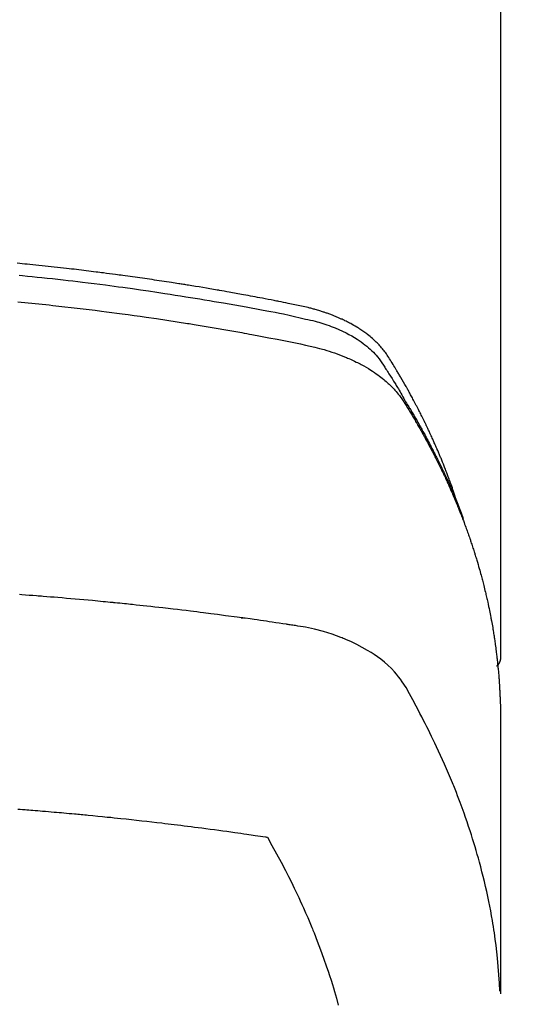
# Model space of a CAD drawing. Extents: x 28111 to 54233, y -21830 to -13430.
# Drawn here: x 29510 to 29525, y -15021 to -14990 of the extents above; entities that cross this region are included whole.
import ezdxf

# ---------------------------------------------------------------- set-up
doc = ezdxf.new("R2010")
doc.units = 0
doc.header["$LTSCALE"] = 50
doc.header["$MEASUREMENT"] = 0
doc.layers.add('150-機器', color=8, linetype='CONTINUOUS')

msp = doc.modelspace()

# ---------------------------------------------------------------- linework, layer by layer
at = {"layer": '150-機器', "color": 13, "linetype": 'Continuous'}
msp.add_line((29524.458, -14936.365), (29524.458, -15010.031), dxfattribs=at)
for points in [[(29523.103, -15005.185), (29523.083, -15005.12), (29523.063, -15005.056), (29523.042, -15004.991), (29523.021, -15004.927), (29523.003, -15004.874), (29522.984, -15004.82), (29522.965, -15004.766), (29522.945, -15004.713), (29522.937, -15004.691), (29522.929, -15004.668), (29522.921, -15004.646), (29522.913, -15004.624), (29522.9, -15004.588), (29522.887, -15004.553), (29522.874, -15004.517), (29522.86, -15004.481), (29522.849, -15004.45), (29522.837, -15004.419), (29522.825, -15004.388), (29522.814, -15004.357), (29522.8, -15004.321), (29522.786, -15004.285), (29522.772, -15004.25), (29522.758, -15004.214), (29522.733, -15004.152), (29522.709, -15004.09), (29522.684, -15004.028), (29522.659, -15003.966), (29522.648, -15003.939), (29522.637, -15003.913), (29522.626, -15003.887), (29522.615, -15003.86), (29522.604, -15003.833), (29522.593, -15003.807), (29522.582, -15003.78), (29522.57, -15003.753), (29522.559, -15003.727), (29522.547, -15003.7), (29522.536, -15003.673), (29522.524, -15003.647), (29522.517, -15003.629), (29522.509, -15003.611), (29522.502, -15003.594), (29522.494, -15003.576), (29522.479, -15003.541), (29522.463, -15003.505), (29522.447, -15003.47), (29522.432, -15003.435), (29522.42, -15003.409), (29522.408, -15003.382), (29522.396, -15003.355), (29522.385, -15003.329), (29522.369, -15003.293), (29522.352, -15003.258), (29522.336, -15003.223), (29522.32, -15003.188), (29522.308, -15003.161), (29522.295, -15003.135), (29522.283, -15003.109), (29522.271, -15003.082), (29522.259, -15003.056), (29522.246, -15003.029), (29522.234, -15003.003), (29522.221, -15002.976), (29522.213, -15002.959), (29522.204, -15002.941), (29522.196, -15002.923), (29522.187, -15002.906), (29522.179, -15002.888), (29522.17, -15002.871), (29522.162, -15002.853), (29522.153, -15002.836), (29522.132, -15002.792), (29522.111, -15002.748), (29522.089, -15002.704), (29522.068, -15002.66), (29522.05, -15002.625), (29522.033, -15002.59), (29522.015, -15002.556), (29521.998, -15002.521), (29521.98, -15002.485), (29521.962, -15002.45), (29521.944, -15002.415), (29521.926, -15002.38), (29521.914, -15002.358), (29521.903, -15002.336), (29521.892, -15002.315), (29521.88, -15002.293), (29521.859, -15002.254), (29521.839, -15002.215), (29521.818, -15002.176), (29521.797, -15002.137), (29521.779, -15002.102), (29521.76, -15002.067), (29521.741, -15002.032), (29521.722, -15001.997), (29521.708, -15001.971), (29521.694, -15001.945), (29521.68, -15001.919), (29521.666, -15001.893), (29521.651, -15001.867), (29521.637, -15001.841), (29521.622, -15001.815), (29521.608, -15001.789), (29521.598, -15001.771), (29521.588, -15001.754), (29521.579, -15001.737), (29521.569, -15001.72), (29521.529, -15001.65), (29521.49, -15001.581), (29521.45, -15001.512), (29521.41, -15001.443), (29521.395, -15001.417), (29521.38, -15001.391), (29521.365, -15001.366), (29521.349, -15001.34), (29521.334, -15001.314), (29521.319, -15001.288), (29521.304, -15001.262), (29521.289, -15001.236), (29521.278, -15001.219), (29521.268, -15001.202), (29521.257, -15001.184), (29521.247, -15001.167), (29521.221, -15001.124), (29521.194, -15001.082), (29521.168, -15001.039), (29521.142, -15000.996), (29521.116, -15000.953), (29521.089, -15000.91), (29521.062, -15000.867), (29521.035, -15000.824), (29521.013, -15000.789), (29520.991, -15000.755), (29520.968, -15000.72), (29520.945, -15000.687), (29520.921, -15000.654), (29520.896, -15000.621), (29520.871, -15000.589), (29520.845, -15000.558), (29520.82, -15000.528), (29520.794, -15000.499), (29520.768, -15000.47), (29520.741, -15000.441), (29520.713, -15000.412), (29520.685, -15000.383), (29520.656, -15000.354), (29520.626, -15000.327), (29520.605, -15000.307), (29520.584, -15000.288), (29520.562, -15000.269), (29520.541, -15000.25), (29520.503, -15000.218), (29520.465, -15000.186), (29520.427, -15000.155), (29520.388, -15000.124), (29520.361, -15000.104), (29520.334, -15000.084), (29520.307, -15000.064), (29520.279, -15000.044), (29520.248, -15000.023), (29520.217, -15000.001), (29520.185, -14999.98), (29520.154, -14999.959), (29520.13, -14999.944), (29520.106, -14999.929), (29520.083, -14999.914), (29520.059, -14999.9), (29520.013, -14999.872), (29519.966, -14999.844), (29519.919, -14999.818), (29519.871, -14999.792), (29519.836, -14999.773), (29519.8, -14999.754), (29519.764, -14999.736), (29519.728, -14999.718), (29519.697, -14999.703), (29519.667, -14999.688), (29519.637, -14999.674), (29519.606, -14999.659), (29519.585, -14999.65), (29519.564, -14999.641), (29519.543, -14999.632), (29519.522, -14999.622), (29519.498, -14999.612), (29519.473, -14999.601), (29519.448, -14999.59), (29519.424, -14999.579), (29519.402, -14999.571), (29519.38, -14999.562), (29519.359, -14999.553), (29519.337, -14999.545), (29519.311, -14999.535), (29519.285, -14999.525), (29519.259, -14999.515), (29519.233, -14999.506), (29519.207, -14999.496), (29519.18, -14999.486), (29519.154, -14999.476), (29519.127, -14999.467), (29519.104, -14999.459), (29519.082, -14999.451), (29519.059, -14999.443), (29519.036, -14999.436), (29519.009, -14999.427), (29518.982, -14999.418), (29518.955, -14999.41), (29518.928, -14999.401), (29518.893, -14999.39), (29518.858, -14999.379), (29518.823, -14999.369), (29518.787, -14999.359), (29518.76, -14999.351), (29518.732, -14999.344), (29518.704, -14999.336), (29518.677, -14999.329), (29518.649, -14999.322), (29518.621, -14999.315), (29518.593, -14999.307), (29518.565, -14999.3), (29518.414, -14999.265), (29518.263, -14999.232), (29518.112, -14999.202), (29517.96, -14999.172), (29517.888, -14999.157), (29517.816, -14999.143), (29517.744, -14999.128), (29517.672, -14999.114), (29517.636, -14999.106), (29517.6, -14999.099), (29517.564, -14999.092), (29517.528, -14999.085), (29517.437, -14999.067), (29517.347, -14999.05), (29517.257, -14999.032), (29517.167, -14999.015), (29517.094, -14999.001), (29517.021, -14998.987), (29516.949, -14998.974), (29516.876, -14998.96), (29516.804, -14998.947), (29516.731, -14998.933), (29516.658, -14998.92), (29516.585, -14998.906), (29516.53, -14998.896), (29516.476, -14998.886), (29516.421, -14998.876), (29516.367, -14998.866), (29516.312, -14998.857), (29516.257, -14998.847), (29516.203, -14998.837), (29516.148, -14998.827), (29516.075, -14998.815), (29516.002, -14998.802), (29515.928, -14998.789), (29515.855, -14998.776), (29515.837, -14998.772), (29515.819, -14998.769), (29515.8, -14998.766), (29515.782, -14998.763), (29515.727, -14998.753), (29515.672, -14998.744), (29515.617, -14998.735), (29515.562, -14998.726), (29515.452, -14998.707), (29515.341, -14998.689), (29515.231, -14998.67), (29515.121, -14998.652), (29515.066, -14998.643), (29515.011, -14998.634), (29514.956, -14998.625), (29514.901, -14998.616), (29514.864, -14998.61), (29514.827, -14998.604), (29514.79, -14998.598), (29514.753, -14998.592), (29514.716, -14998.586), (29514.679, -14998.581), (29514.642, -14998.575), (29514.605, -14998.569), (29514.55, -14998.56), (29514.494, -14998.552), (29514.439, -14998.543), (29514.383, -14998.534), (29514.309, -14998.523), (29514.235, -14998.512), (29514.161, -14998.501), (29514.087, -14998.489), (29514.012, -14998.478), (29513.938, -14998.467), (29513.864, -14998.456), (29513.789, -14998.445), (29513.715, -14998.434), (29513.641, -14998.423), (29513.567, -14998.412), (29513.492, -14998.402), (29513.418, -14998.391), (29513.344, -14998.381), (29513.269, -14998.37), (29513.195, -14998.36), (29513.121, -14998.349), (29513.046, -14998.339), (29512.971, -14998.329), (29512.897, -14998.319), (29512.841, -14998.311), (29512.785, -14998.304), (29512.729, -14998.296), (29512.672, -14998.289), (29512.579, -14998.277), (29512.486, -14998.264), (29512.393, -14998.252), (29512.299, -14998.24), (29512.243, -14998.233), (29512.187, -14998.225), (29512.131, -14998.218), (29512.075, -14998.211), (29512, -14998.202), (29511.925, -14998.192), (29511.85, -14998.183), (29511.775, -14998.174), (29511.7, -14998.165), (29511.625, -14998.156), (29511.55, -14998.147), (29511.475, -14998.138), (29511.4, -14998.129), (29511.325, -14998.121), (29511.249, -14998.112), (29511.174, -14998.103), (29511.08, -14998.093), (29510.986, -14998.082), (29510.892, -14998.072), (29510.797, -14998.062), (29510.703, -14998.051), (29510.609, -14998.041), (29510.515, -14998.031), (29510.42, -14998.021), (29510.326, -14998.011), (29510.232, -14998.001), (29510.138, -14997.991), (29510.043, -14997.982), (29509.968, -14997.974), (29509.892, -14997.967), (29509.816, -14997.959), (29509.74, -14997.952), (29509.664, -14997.944)], [(29509.722, -14998.31), (29509.826, -14998.32), (29509.974, -14998.334), (29510.123, -14998.349), (29510.271, -14998.364), (29510.419, -14998.38), (29510.582, -14998.397), (29510.745, -14998.415), (29510.908, -14998.433), (29511.071, -14998.451), (29511.218, -14998.468), (29511.366, -14998.485), (29511.514, -14998.503), (29511.661, -14998.52), (29511.838, -14998.542), (29512.014, -14998.563), (29512.191, -14998.585), (29512.367, -14998.608), (29512.499, -14998.625), (29512.632, -14998.643), (29512.764, -14998.661), (29512.896, -14998.679), (29512.969, -14998.689), (29513.042, -14998.699), (29513.116, -14998.709), (29513.189, -14998.72), (29513.437, -14998.755), (29513.685, -14998.791), (29513.934, -14998.828), (29514.181, -14998.865), (29514.341, -14998.89), (29514.501, -14998.915), (29514.661, -14998.941), (29514.821, -14998.966), (29514.966, -14998.99), (29515.111, -14999.013), (29515.255, -14999.037), (29515.4, -14999.061), (29515.545, -14999.085), (29515.69, -14999.109), (29515.834, -14999.134), (29515.979, -14999.159), (29516.152, -14999.188), (29516.324, -14999.219), (29516.497, -14999.249), (29516.67, -14999.28), (29516.828, -14999.309), (29516.986, -14999.338), (29517.143, -14999.368), (29517.301, -14999.397), (29517.43, -14999.421), (29517.559, -14999.445), (29517.687, -14999.47), (29517.816, -14999.496), (29517.984, -14999.533), (29518.153, -14999.572), (29518.321, -14999.612), (29518.489, -14999.65), (29518.563, -14999.667), (29518.636, -14999.683), (29518.71, -14999.7), (29518.783, -14999.718), (29518.841, -14999.733), (29518.899, -14999.75), (29518.956, -14999.766), (29519.014, -14999.784), (29519.08, -14999.805), (29519.146, -14999.827), (29519.212, -14999.851), (29519.278, -14999.875), (29519.394, -14999.92), (29519.508, -14999.969), (29519.621, -15000.021), (29519.733, -15000.076), (29519.818, -15000.121), (29519.903, -15000.169), (29519.986, -15000.218), (29520.068, -15000.27), (29520.129, -15000.31), (29520.189, -15000.352), (29520.249, -15000.395), (29520.307, -15000.439), (29520.363, -15000.484), (29520.417, -15000.529), (29520.47, -15000.576), (29520.522, -15000.625), (29520.566, -15000.668), (29520.609, -15000.712), (29520.651, -15000.757), (29520.691, -15000.804), (29520.739, -15000.866), (29520.785, -15000.93), (29520.829, -15000.995), (29520.872, -15001.061), (29520.892, -15001.091), (29520.912, -15001.122), (29520.932, -15001.153), (29520.951, -15001.183), (29520.974, -15001.219), (29520.997, -15001.254), (29521.02, -15001.289), (29521.043, -15001.325), (29521.09, -15001.399), (29521.137, -15001.474), (29521.183, -15001.549), (29521.23, -15001.624), (29521.249, -15001.655), (29521.268, -15001.686), (29521.287, -15001.717), (29521.306, -15001.748), (29521.331, -15001.79), (29521.357, -15001.833), (29521.382, -15001.875), (29521.406, -15001.918), (29521.437, -15001.974), (29521.467, -15002.03), (29521.497, -15002.086), (29521.528, -15002.142), (29521.553, -15002.183), (29521.578, -15002.225), (29521.604, -15002.266), (29521.63, -15002.307), (29521.647, -15002.336), (29521.665, -15002.365), (29521.682, -15002.394), (29521.699, -15002.423), (29521.751, -15002.51), (29521.802, -15002.597), (29521.853, -15002.684), (29521.904, -15002.771), (29521.93, -15002.817), (29521.957, -15002.863), (29521.983, -15002.909), (29522.009, -15002.955), (29522.027, -15002.988), (29522.046, -15003.021), (29522.064, -15003.055), (29522.082, -15003.088), (29522.101, -15003.122), (29522.119, -15003.155), (29522.137, -15003.188), (29522.155, -15003.222), (29522.18, -15003.268), (29522.205, -15003.314), (29522.23, -15003.36), (29522.254, -15003.406), (29522.281, -15003.457), (29522.307, -15003.507), (29522.334, -15003.558), (29522.36, -15003.609), (29522.377, -15003.642), (29522.394, -15003.676), (29522.411, -15003.71), (29522.429, -15003.743), (29522.446, -15003.777), (29522.463, -15003.811), (29522.48, -15003.844), (29522.497, -15003.878), (29522.514, -15003.912), (29522.531, -15003.945), (29522.548, -15003.979), (29522.564, -15004.013), (29522.598, -15004.08), (29522.631, -15004.148), (29522.664, -15004.215), (29522.697, -15004.283), (29522.709, -15004.308), (29522.721, -15004.334), (29522.734, -15004.359), (29522.746, -15004.385), (29522.766, -15004.427), (29522.786, -15004.469), (29522.806, -15004.512), (29522.827, -15004.554), (29522.848, -15004.601), (29522.87, -15004.648), (29522.891, -15004.695), (29522.912, -15004.742), (29522.937, -15004.797), (29522.962, -15004.852), (29522.986, -15004.908), (29523.01, -15004.963), (29523.021, -15004.989), (29523.032, -15005.014), (29523.042, -15005.039), (29523.053, -15005.065), (29523.074, -15005.116), (29523.095, -15005.167), (29523.116, -15005.219), (29523.137, -15005.27), (29523.152, -15005.309), (29523.167, -15005.348), (29523.182, -15005.386), (29523.197, -15005.425), (29523.206, -15005.451), (29523.216, -15005.477), (29523.225, -15005.503), (29523.234, -15005.529), (29523.254, -15005.584), (29523.273, -15005.64), (29523.292, -15005.696), (29523.311, -15005.752)], [(29509.679, -14999.124), (29510, -14999.155), (29510.322, -14999.188), (29510.428, -14999.199), (29510.535, -14999.21), (29510.642, -14999.221), (29510.749, -14999.232), (29510.935, -14999.253), (29511.122, -14999.273), (29511.308, -14999.295), (29511.495, -14999.316), (29511.68, -14999.338), (29511.866, -14999.361), (29512.052, -14999.384), (29512.238, -14999.407), (29512.396, -14999.427), (29512.555, -14999.448), (29512.714, -14999.469), (29512.873, -14999.49), (29513.058, -14999.515), (29513.243, -14999.54), (29513.427, -14999.566), (29513.612, -14999.592), (29513.927, -14999.638), (29514.242, -14999.685), (29514.557, -14999.733), (29514.872, -14999.783), (29514.924, -14999.791), (29514.976, -14999.8), (29515.028, -14999.808), (29515.08, -14999.817), (29515.263, -14999.847), (29515.445, -14999.877), (29515.628, -14999.908), (29515.81, -14999.939), (29515.992, -14999.97), (29516.173, -15000.002), (29516.355, -15000.034), (29516.536, -15000.066), (29516.614, -15000.08), (29516.692, -15000.094), (29516.77, -15000.109), (29516.847, -15000.123), (29517.105, -15000.171), (29517.362, -15000.221), (29517.619, -15000.27), (29517.877, -15000.321), (29518.03, -15000.351), (29518.184, -15000.382), (29518.337, -15000.413), (29518.49, -15000.446), (29518.632, -15000.478), (29518.774, -15000.512), (29518.916, -15000.548), (29519.057, -15000.587), (29519.137, -15000.611), (29519.217, -15000.635), (29519.297, -15000.661), (29519.377, -15000.689), (29519.453, -15000.716), (29519.53, -15000.745), (29519.606, -15000.774), (29519.682, -15000.804), (29519.714, -15000.817), (29519.747, -15000.831), (29519.779, -15000.844), (29519.812, -15000.858), (29519.87, -15000.884), (29519.928, -15000.91), (29519.986, -15000.938), (29520.043, -15000.966), (29520.081, -15000.985), (29520.12, -15001.005), (29520.158, -15001.024), (29520.195, -15001.045), (29520.269, -15001.085), (29520.342, -15001.126), (29520.414, -15001.168), (29520.485, -15001.212), (29520.541, -15001.248), (29520.597, -15001.286), (29520.652, -15001.324), (29520.707, -15001.363), (29520.752, -15001.396), (29520.796, -15001.43), (29520.84, -15001.464), (29520.884, -15001.499), (29520.919, -15001.529), (29520.954, -15001.559), (29520.988, -15001.589), (29521.022, -15001.62), (29521.049, -15001.645), (29521.076, -15001.67), (29521.102, -15001.696), (29521.128, -15001.722), (29521.153, -15001.747), (29521.178, -15001.773), (29521.202, -15001.799), (29521.226, -15001.826), (29521.261, -15001.866), (29521.296, -15001.907), (29521.33, -15001.949), (29521.363, -15001.991), (29521.388, -15002.024), (29521.412, -15002.057), (29521.435, -15002.091), (29521.458, -15002.125), (29521.476, -15002.152), (29521.494, -15002.18), (29521.511, -15002.207), (29521.528, -15002.235), (29521.548, -15002.266), (29521.567, -15002.296), (29521.586, -15002.327), (29521.605, -15002.358), (29521.627, -15002.395), (29521.65, -15002.431), (29521.672, -15002.468), (29521.695, -15002.505), (29521.713, -15002.535), (29521.732, -15002.566), (29521.75, -15002.597), (29521.768, -15002.628), (29521.787, -15002.659), (29521.805, -15002.689), (29521.823, -15002.72), (29521.841, -15002.751), (29521.859, -15002.782), (29521.877, -15002.813), (29521.895, -15002.843), (29521.913, -15002.874), (29521.931, -15002.905), (29521.949, -15002.936), (29521.967, -15002.967), (29521.985, -15002.997), (29522.007, -15003.037), (29522.029, -15003.076), (29522.051, -15003.116), (29522.073, -15003.155), (29522.093, -15003.19), (29522.112, -15003.225), (29522.131, -15003.26), (29522.15, -15003.295), (29522.167, -15003.326), (29522.185, -15003.357), (29522.202, -15003.388), (29522.219, -15003.419), (29522.249, -15003.475), (29522.279, -15003.53), (29522.308, -15003.587), (29522.338, -15003.643), (29522.348, -15003.661), (29522.357, -15003.68), (29522.367, -15003.699), (29522.377, -15003.718), (29522.396, -15003.755), (29522.415, -15003.792), (29522.434, -15003.83), (29522.453, -15003.867), (29522.47, -15003.898), (29522.486, -15003.929), (29522.502, -15003.961), (29522.517, -15003.992), (29522.53, -15004.017), (29522.542, -15004.042), (29522.554, -15004.067), (29522.566, -15004.092), (29522.582, -15004.123), (29522.597, -15004.154), (29522.613, -15004.186), (29522.628, -15004.217), (29522.64, -15004.242), (29522.652, -15004.267), (29522.664, -15004.292), (29522.676, -15004.317), (29522.688, -15004.342), (29522.7, -15004.367), (29522.712, -15004.392), (29522.724, -15004.418), (29522.733, -15004.436), (29522.742, -15004.455), (29522.751, -15004.474), (29522.76, -15004.492), (29522.777, -15004.53), (29522.795, -15004.568), (29522.812, -15004.606), (29522.829, -15004.644), (29522.841, -15004.669), (29522.852, -15004.694), (29522.863, -15004.72), (29522.874, -15004.745), (29522.889, -15004.776), (29522.903, -15004.808), (29522.917, -15004.839), (29522.931, -15004.87), (29522.942, -15004.896), (29522.953, -15004.921), (29522.964, -15004.946), (29522.975, -15004.971), (29522.991, -15005.009), (29523.008, -15005.047), (29523.024, -15005.085), (29523.04, -15005.123), (29523.051, -15005.148), (29523.062, -15005.173), (29523.073, -15005.199), (29523.083, -15005.224), (29523.099, -15005.262), (29523.115, -15005.3), (29523.13, -15005.338), (29523.146, -15005.376), (29523.158, -15005.407), (29523.171, -15005.439), (29523.184, -15005.47), (29523.197, -15005.502), (29523.207, -15005.527), (29523.217, -15005.553), (29523.227, -15005.578), (29523.237, -15005.604), (29523.252, -15005.642), (29523.267, -15005.68), (29523.282, -15005.718), (29523.296, -15005.756), (29523.308, -15005.788), (29523.321, -15005.82), (29523.333, -15005.851), (29523.345, -15005.883), (29523.361, -15005.928), (29523.378, -15005.972), (29523.394, -15006.017), (29523.41, -15006.061), (29523.424, -15006.099), (29523.437, -15006.138), (29523.451, -15006.176), (29523.465, -15006.214), (29523.478, -15006.252), (29523.492, -15006.29), (29523.506, -15006.328), (29523.519, -15006.366), (29523.527, -15006.392), (29523.536, -15006.418), (29523.544, -15006.444), (29523.553, -15006.469), (29523.565, -15006.507), (29523.578, -15006.546), (29523.591, -15006.584), (29523.603, -15006.622), (29523.616, -15006.66), (29523.629, -15006.699), (29523.641, -15006.737), (29523.653, -15006.775), (29523.661, -15006.801), (29523.669, -15006.827), (29523.677, -15006.852), (29523.685, -15006.878), (29523.697, -15006.917), (29523.709, -15006.955), (29523.72, -15006.993), (29523.732, -15007.032), (29523.751, -15007.096), (29523.771, -15007.16), (29523.789, -15007.224), (29523.808, -15007.288), (29523.822, -15007.339), (29523.837, -15007.391), (29523.851, -15007.442), (29523.865, -15007.493), (29523.875, -15007.532), (29523.885, -15007.57), (29523.896, -15007.609), (29523.906, -15007.647), (29523.916, -15007.686), (29523.926, -15007.724), (29523.936, -15007.763), (29523.946, -15007.802), (29523.958, -15007.853), (29523.971, -15007.905), (29523.983, -15007.956), (29523.995, -15008.008), (29524.005, -15008.047), (29524.014, -15008.085), (29524.023, -15008.124), (29524.032, -15008.163), (29524.041, -15008.201), (29524.05, -15008.24), (29524.059, -15008.279), (29524.067, -15008.317), (29524.081, -15008.382), (29524.095, -15008.446), (29524.108, -15008.511), (29524.121, -15008.576), (29524.131, -15008.627), (29524.142, -15008.679), (29524.152, -15008.73), (29524.162, -15008.782), (29524.167, -15008.808), (29524.172, -15008.834), (29524.177, -15008.86), (29524.182, -15008.886), (29524.192, -15008.937), (29524.201, -15008.989), (29524.21, -15009.041), (29524.219, -15009.092), (29524.223, -15009.118), (29524.227, -15009.144), (29524.232, -15009.17), (29524.236, -15009.196), (29524.242, -15009.235), (29524.248, -15009.274), (29524.255, -15009.313), (29524.261, -15009.352), (29524.265, -15009.377), (29524.269, -15009.403), (29524.273, -15009.429), (29524.277, -15009.454), (29524.283, -15009.493), (29524.288, -15009.532), (29524.294, -15009.571), (29524.3, -15009.61), (29524.307, -15009.662), (29524.313, -15009.714), (29524.32, -15009.765), (29524.327, -15009.817), (29524.331, -15009.856), (29524.336, -15009.895), (29524.341, -15009.934), (29524.345, -15009.973), (29524.348, -15009.999), (29524.351, -15010.025), (29524.354, -15010.051), (29524.357, -15010.077), (29524.361, -15010.103), (29524.364, -15010.128), (29524.367, -15010.154), (29524.369, -15010.18), (29524.371, -15010.196), (29524.372, -15010.211), (29524.374, -15010.227), (29524.375, -15010.242), (29524.379, -15010.279), (29524.382, -15010.316), (29524.386, -15010.352), (29524.389, -15010.389), (29524.393, -15010.428), (29524.397, -15010.467), (29524.4, -15010.505), (29524.403, -15010.544), (29524.405, -15010.57), (29524.407, -15010.596), (29524.409, -15010.622), (29524.411, -15010.648), (29524.413, -15010.674), (29524.415, -15010.7), (29524.417, -15010.726), (29524.419, -15010.752), (29524.421, -15010.778), (29524.423, -15010.804), (29524.425, -15010.83), (29524.426, -15010.857), (29524.427, -15010.87), (29524.428, -15010.882), (29524.429, -15010.895), (29524.429, -15010.908), (29524.431, -15010.947), (29524.433, -15010.986), (29524.435, -15011.025), (29524.437, -15011.064), (29524.438, -15011.09), (29524.44, -15011.116), (29524.441, -15011.142), (29524.442, -15011.168), (29524.443, -15011.194), (29524.445, -15011.22), (29524.446, -15011.246), (29524.447, -15011.271), (29524.45, -15011.337), (29524.452, -15011.402), (29524.454, -15011.467), (29524.455, -15011.532), (29524.456, -15011.597), (29524.457, -15011.662), (29524.458, -15011.727), (29524.458, -15011.792), (29524.458, -15011.836), (29524.459, -15011.88), (29524.459, -15011.924), (29524.459, -15011.968), (29524.459, -15012.057), (29524.459, -15012.146), (29524.459, -15012.235), (29524.459, -15012.324), (29524.457, -15014.319), (29524.457, -15016.315), (29524.458, -15018.31), (29524.459, -15020.305)], [(29524.443, -15020.229), (29524.428, -15019.975), (29524.411, -15019.722), (29524.391, -15019.469), (29524.368, -15019.216), (29524.348, -15019.022), (29524.324, -15018.827), (29524.298, -15018.633), (29524.271, -15018.439), (29524.256, -15018.344), (29524.241, -15018.248), (29524.226, -15018.153), (29524.21, -15018.057), (29524.185, -15017.913), (29524.158, -15017.769), (29524.131, -15017.626), (29524.102, -15017.482), (29524.07, -15017.327), (29524.036, -15017.172), (29524.002, -15017.018), (29523.965, -15016.864), (29523.929, -15016.715), (29523.892, -15016.567), (29523.854, -15016.42), (29523.814, -15016.272), (29523.782, -15016.156), (29523.749, -15016.039), (29523.715, -15015.923), (29523.681, -15015.807), (29523.644, -15015.684), (29523.606, -15015.56), (29523.566, -15015.437), (29523.527, -15015.314), (29523.482, -15015.179), (29523.437, -15015.045), (29523.39, -15014.911), (29523.343, -15014.777), (29523.314, -15014.696), (29523.284, -15014.614), (29523.255, -15014.533), (29523.224, -15014.452), (29523.186, -15014.349), (29523.147, -15014.247), (29523.107, -15014.144), (29523.067, -15014.042), (29523.047, -15013.993), (29523.027, -15013.943), (29523.007, -15013.894), (29522.987, -15013.845), (29522.928, -15013.703), (29522.869, -15013.561), (29522.808, -15013.42), (29522.747, -15013.279), (29522.687, -15013.144), (29522.626, -15013.01), (29522.565, -15012.876), (29522.502, -15012.743), (29522.452, -15012.636), (29522.401, -15012.531), (29522.35, -15012.425), (29522.298, -15012.32), (29522.251, -15012.224), (29522.203, -15012.129), (29522.155, -15012.034), (29522.106, -15011.94), (29522.049, -15011.83), (29521.992, -15011.721), (29521.934, -15011.612), (29521.876, -15011.503), (29521.776, -15011.311), (29521.674, -15011.12), (29521.567, -15010.933), (29521.45, -15010.751), (29521.395, -15010.673), (29521.338, -15010.598), (29521.278, -15010.524), (29521.216, -15010.453), (29521.117, -15010.348), (29521.012, -15010.248), (29520.903, -15010.154), (29520.79, -15010.064), (29520.693, -15009.992), (29520.594, -15009.923), (29520.494, -15009.856), (29520.391, -15009.793), (29520.228, -15009.701), (29520.061, -15009.614), (29519.892, -15009.533), (29519.72, -15009.458), (29519.682, -15009.443), (29519.645, -15009.427), (29519.607, -15009.412), (29519.569, -15009.397), (29519.305, -15009.3), (29519.037, -15009.214), (29518.765, -15009.142), (29518.49, -15009.084), (29518.412, -15009.071), (29518.334, -15009.059), (29518.255, -15009.047), (29518.177, -15009.035), (29518.137, -15009.029), (29518.098, -15009.024), (29518.059, -15009.017), (29518.019, -15009.011), (29517.99, -15009.007), (29517.96, -15009.002), (29517.931, -15008.998), (29517.902, -15008.994), (29517.793, -15008.977), (29517.685, -15008.961), (29517.577, -15008.945), (29517.469, -15008.929), (29517.38, -15008.916), (29517.291, -15008.903), (29517.202, -15008.89), (29517.113, -15008.877), (29517.008, -15008.861), (29516.911, -15008.847), (29516.797, -15008.831), (29516.638, -15008.81), (29516.589, -15008.803), (29516.544, -15008.798), (29516.517, -15008.794), (29516.518, -15008.794), (29516.527, -15008.795), (29516.537, -15008.796), (29516.549, -15008.798), (29516.558, -15008.799), (29516.564, -15008.8), (29516.529, -15008.795), (29516.468, -15008.787), (29516.4, -15008.778), (29516.039, -15008.731), (29515.791, -15008.698), (29515.588, -15008.671), (29515.362, -15008.642), (29515.262, -15008.63), (29515.162, -15008.617), (29515.062, -15008.605), (29514.962, -15008.593), (29514.832, -15008.577), (29514.701, -15008.561), (29514.57, -15008.546), (29514.44, -15008.531), (29514.359, -15008.521), (29514.279, -15008.512), (29514.198, -15008.502), (29514.118, -15008.493), (29513.997, -15008.479), (29513.876, -15008.465), (29513.755, -15008.452), (29513.634, -15008.439), (29513.522, -15008.427), (29513.411, -15008.416), (29513.3, -15008.404), (29513.188, -15008.392), (29513.127, -15008.386), (29513.067, -15008.379), (29513.006, -15008.373), (29512.946, -15008.366), (29512.875, -15008.359), (29512.804, -15008.352), (29512.733, -15008.345), (29512.661, -15008.338), (29512.641, -15008.336), (29512.621, -15008.334), (29512.6, -15008.332), (29512.58, -15008.33), (29512.509, -15008.323), (29512.438, -15008.316), (29512.367, -15008.309), (29512.295, -15008.302), (29512.214, -15008.294), (29512.132, -15008.287), (29512.051, -15008.279), (29511.969, -15008.271), (29511.837, -15008.259), (29511.705, -15008.247), (29511.572, -15008.235), (29511.44, -15008.224), (29511.307, -15008.212), (29511.174, -15008.2), (29511.041, -15008.189), (29510.908, -15008.178), (29510.795, -15008.168), (29510.683, -15008.159), (29510.57, -15008.15), (29510.457, -15008.141), (29510.406, -15008.137), (29510.355, -15008.133), (29510.303, -15008.129), (29510.252, -15008.125), (29510.139, -15008.116), (29510.026, -15008.108), (29509.913, -15008.099), (29509.8, -15008.091), (29509.728, -15008.086)], [(29524.459, -15010.017), (29524.459, -15010.019), (29524.459, -15010.022), (29524.459, -15010.024), (29524.459, -15010.026), (29524.458, -15010.028), (29524.458, -15010.031), (29524.458, -15010.033), (29524.458, -15010.035), (29524.458, -15010.037), (29524.458, -15010.04), (29524.458, -15010.042), (29524.457, -15010.044), (29524.457, -15010.046), (29524.457, -15010.049), (29524.457, -15010.051), (29524.457, -15010.053), (29524.456, -15010.055), (29524.456, -15010.058), (29524.456, -15010.06), (29524.455, -15010.062), (29524.455, -15010.064), (29524.455, -15010.067), (29524.454, -15010.069), (29524.454, -15010.071), (29524.454, -15010.073), (29524.453, -15010.076), (29524.453, -15010.078), (29524.452, -15010.08), (29524.452, -15010.082), (29524.452, -15010.084), (29524.451, -15010.087), (29524.451, -15010.089), (29524.45, -15010.091), (29524.45, -15010.093), (29524.449, -15010.096), (29524.449, -15010.098), (29524.448, -15010.1), (29524.447, -15010.102), (29524.447, -15010.104), (29524.446, -15010.107), (29524.446, -15010.109), (29524.445, -15010.111), (29524.444, -15010.113), (29524.444, -15010.115), (29524.443, -15010.118), (29524.442, -15010.12), (29524.442, -15010.122), (29524.441, -15010.124), (29524.44, -15010.126), (29524.439, -15010.128), (29524.439, -15010.13), (29524.438, -15010.132), (29524.437, -15010.134), (29524.436, -15010.136), (29524.435, -15010.138), (29524.435, -15010.14), (29524.434, -15010.143), (29524.433, -15010.145), (29524.432, -15010.147), (29524.431, -15010.149), (29524.43, -15010.151), (29524.429, -15010.153), (29524.428, -15010.155), (29524.427, -15010.158), (29524.426, -15010.16), (29524.425, -15010.162), (29524.424, -15010.164), (29524.423, -15010.166), (29524.422, -15010.168), (29524.421, -15010.17), (29524.42, -15010.172), (29524.419, -15010.174), (29524.418, -15010.176), (29524.417, -15010.179), (29524.416, -15010.181), (29524.415, -15010.183), (29524.414, -15010.185), (29524.413, -15010.187), (29524.411, -15010.189), (29524.41, -15010.191), (29524.409, -15010.193), (29524.408, -15010.195), (29524.407, -15010.197), (29524.405, -15010.199), (29524.404, -15010.201), (29524.403, -15010.203), (29524.402, -15010.205), (29524.4, -15010.207), (29524.399, -15010.209), (29524.398, -15010.211), (29524.396, -15010.213), (29524.395, -15010.215), (29524.394, -15010.217), (29524.392, -15010.219), (29524.391, -15010.221), (29524.39, -15010.223), (29524.388, -15010.225), (29524.387, -15010.227), (29524.385, -15010.229), (29524.384, -15010.231), (29524.383, -15010.233), (29524.381, -15010.234), (29524.38, -15010.236), (29524.378, -15010.238), (29524.377, -15010.24), (29524.375, -15010.242), (29524.374, -15010.244), (29524.372, -15010.246), (29524.371, -15010.248), (29524.369, -15010.25), (29524.367, -15010.251), (29524.366, -15010.253), (29524.364, -15010.255), (29524.363, -15010.257), (29524.361, -15010.259), (29524.359, -15010.261), (29524.358, -15010.262), (29524.356, -15010.264), (29524.354, -15010.266), (29524.353, -15010.268), (29524.351, -15010.27), (29524.349, -15010.271), (29524.348, -15010.273), (29524.346, -15010.275), (29524.344, -15010.277), (29524.342, -15010.278), (29524.341, -15010.28)], [(29509.676, -15014.651), (29509.751, -15014.657), (29509.825, -15014.663), (29509.9, -15014.668), (29509.959, -15014.673), (29510.019, -15014.677), (29510.079, -15014.682), (29510.138, -15014.686), (29510.212, -15014.692), (29510.287, -15014.698), (29510.361, -15014.704), (29510.435, -15014.71), (29510.525, -15014.718), (29510.614, -15014.725), (29510.703, -15014.733), (29510.792, -15014.74), (29510.867, -15014.747), (29510.941, -15014.753), (29511.015, -15014.76), (29511.09, -15014.766), (29511.171, -15014.774), (29511.253, -15014.781), (29511.334, -15014.789), (29511.416, -15014.796), (29511.467, -15014.801), (29511.519, -15014.806), (29511.571, -15014.81), (29511.622, -15014.815), (29511.674, -15014.82), (29511.726, -15014.825), (29511.778, -15014.83), (29511.83, -15014.835), (29511.977, -15014.849), (29512.125, -15014.864), (29512.273, -15014.878), (29512.42, -15014.893), (29512.523, -15014.903), (29512.626, -15014.914), (29512.729, -15014.925), (29512.832, -15014.936), (29512.993, -15014.953), (29513.155, -15014.97), (29513.316, -15014.988), (29513.477, -15015.006), (29513.631, -15015.023), (29513.784, -15015.041), (29513.937, -15015.058), (29514.091, -15015.076), (29514.185, -15015.087), (29514.28, -15015.099), (29514.375, -15015.11), (29514.47, -15015.121), (29514.571, -15015.134), (29514.673, -15015.146), (29514.775, -15015.159), (29514.877, -15015.172), (29514.985, -15015.186), (29515.094, -15015.2), (29515.202, -15015.214), (29515.31, -15015.228), (29515.44, -15015.245), (29515.57, -15015.262), (29515.7, -15015.279), (29515.83, -15015.297), (29515.953, -15015.314), (29516.075, -15015.33), (29516.197, -15015.347), (29516.32, -15015.365), (29516.413, -15015.378), (29516.506, -15015.391), (29516.599, -15015.404), (29516.692, -15015.417), (29516.756, -15015.427), (29516.82, -15015.436), (29516.885, -15015.446), (29516.949, -15015.455), (29517.028, -15015.467), (29517.106, -15015.478), (29517.185, -15015.49), (29517.263, -15015.502), (29517.277, -15015.504), (29517.292, -15015.507), (29517.306, -15015.509), (29517.32, -15015.511)], [(29517.32, -15015.511), (29517.461, -15015.765), (29517.601, -15016.019), (29517.74, -15016.274), (29517.875, -15016.531), (29517.966, -15016.709), (29518.056, -15016.889), (29518.143, -15017.07), (29518.23, -15017.252), (29518.279, -15017.357), (29518.327, -15017.462), (29518.376, -15017.568), (29518.423, -15017.673), (29518.49, -15017.823), (29518.555, -15017.974), (29518.62, -15018.124), (29518.683, -15018.276), (29518.699, -15018.317), (29518.716, -15018.358), (29518.732, -15018.399), (29518.749, -15018.439), (29518.85, -15018.698), (29518.948, -15018.957), (29519.043, -15019.218), (29519.135, -15019.48), (29519.181, -15019.614), (29519.226, -15019.749), (29519.269, -15019.885), (29519.312, -15020.02), (29519.344, -15020.125), (29519.375, -15020.23), (29519.405, -15020.336), (29519.436, -15020.441), (29519.493, -15020.65)]]:
    msp.add_lwpolyline(points, dxfattribs=at)
at = {"layer": '150-機器', "color": 13}
for radius in [90.5, 80.5]:
    msp.add_circle((29501.505, -14953.433), radius, dxfattribs=at)

doc.saveas('drawing.dxf')
